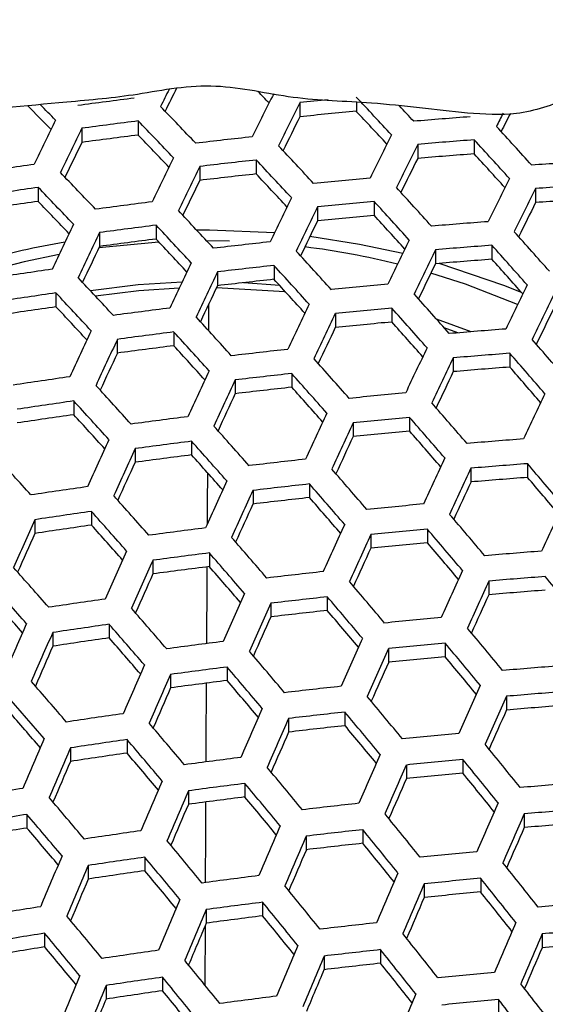
# Model space of a CAD drawing. Units: millimetres. Extents: x 69 to 1126, y 56 to 792.
# Drawn here: x 268 to 274, y 674 to 685 of the extents above; entities that cross this region are included whole.
import ezdxf

# ---------------------------------------------------------------- set-up
doc = ezdxf.new("R2010")
doc.units = ezdxf.units.MM

msp = doc.modelspace()

# ---------------------------------------------------------------- linework, layer by layer
at = {"color": 7, "linetype": 'Continuous', "lineweight": 25}
for p, q in [((271.207, 683.864), (271.207, 683.704)), ((271.848, 683.871), (271.848, 683.765)), ((269.378, 683.656), (269.378, 683.497)), ((268.738, 683.573), (268.738, 683.414)), ((272.543, 683.391), (272.543, 683.232)), ((273.183, 683.442), (273.183, 683.282)), ((270.073, 683.142), (270.073, 682.983)), ((270.713, 683.214), (270.713, 683.056)), ((268.244, 682.903), (268.244, 682.745)), ((273.878, 682.891), (273.878, 682.731)), ((272.049, 682.745), (272.049, 682.586)), ((271.408, 682.682), (271.408, 682.525)), ((269.579, 682.475), (269.579, 682.317)), ((268.939, 682.391), (268.939, 682.234)), ((269.612, 682.283), (268.931, 682.217)), ((270.411, 682.294), (270.151, 682.298)), ((273.384, 682.247), (273.384, 682.089)), ((272.744, 682.196), (272.744, 682.038)), ((270.274, 681.945), (270.274, 681.789)), ((270.915, 682.018), (270.915, 681.861)), ((270.979, 681.792), (270.568, 681.823)), ((268.445, 681.707), (268.445, 681.55)), ((271.61, 681.472), (271.61, 681.316)), ((272.25, 681.535), (272.25, 681.378)), ((273.148, 681.267), (272.756, 681.409)), ((269.78, 681.264), (269.78, 681.108)), ((272.998, 681.255), (272.844, 681.31)), ((269.14, 681.181), (269.14, 681.025)), ((273.585, 681.024), (273.585, 680.867)), ((272.945, 680.972), (272.945, 680.816)), ((271.116, 680.794), (271.116, 680.638)), ((270.475, 680.721), (270.475, 680.566)), ((268.646, 680.483), (268.646, 680.327)), ((272.451, 680.297), (272.451, 680.141)), ((271.811, 680.234), (271.811, 680.079)), ((269.982, 680.026), (269.982, 679.871)), ((269.341, 679.942), (269.341, 679.788)), ((273.146, 679.72), (273.146, 679.565)), ((273.787, 679.772), (273.787, 679.616)), ((270.677, 679.469), (270.677, 679.315)), ((271.317, 679.542), (271.317, 679.387)), ((268.847, 679.231), (268.847, 679.076)), ((268.207, 679.137), (268.207, 678.982)), ((272.652, 679.031), (272.652, 678.877)), ((272.012, 678.969), (272.012, 678.814)), ((269.542, 678.677), (269.542, 678.523)), ((270.183, 678.76), (270.183, 678.606)), ((273.348, 678.442), (273.348, 678.287)), ((271.518, 678.263), (271.518, 678.109)), ((270.878, 678.19), (270.878, 678.036)), ((269.049, 677.952), (269.049, 677.798)), ((268.408, 677.858), (268.408, 677.704)), ((272.213, 677.676), (272.213, 677.522)), ((272.854, 677.739), (272.854, 677.584)), ((270.384, 677.468), (270.384, 677.314)), ((269.744, 677.384), (269.744, 677.231)), ((273.549, 677.136), (273.549, 676.981)), ((271.719, 676.957), (271.719, 676.803)), ((271.079, 676.884), (271.079, 676.73)), ((269.25, 676.646), (269.25, 676.492)), ((268.61, 676.552), (268.61, 676.398)), ((272.415, 676.357), (272.415, 676.203)), ((273.055, 676.419), (273.055, 676.265)), ((270.585, 676.148), (270.585, 675.995)), ((269.945, 676.065), (269.945, 675.911)), ((268.116, 675.797), (268.116, 675.643)), ((273.75, 675.803), (273.75, 675.648)), ((271.28, 675.551), (271.28, 675.397)), ((271.921, 675.624), (271.921, 675.47)), ((268.811, 675.219), (268.811, 675.065)), ((269.451, 675.313), (269.451, 675.159)), ((272.616, 675.011), (272.616, 674.856)), ((273.256, 675.073), (273.256, 674.918)), ((270.786, 674.802), (270.786, 674.648)), ((270.146, 674.719), (270.146, 674.565)), ((268.317, 674.451), (268.317, 674.296)), ((270.134, 673.862), (270.137, 674.543)), ((273.951, 674.443), (273.951, 674.287)), ((272.122, 674.265), (272.122, 674.11)), ((271.482, 674.192), (271.482, 674.037)), ((269.652, 673.953), (269.652, 673.799)), ((269.012, 673.859), (269.012, 673.705)), ((273.457, 673.7), (273.457, 673.544))]:
    msp.add_line(p, q, dxfattribs=at)
at = {"color": 7, "linetype": 'Continuous', "lineweight": 25, "flags": 128}
for points in [[(270.919, 682.388), (270.183, 682.42), (270.038, 682.42)], [(272.373, 682.153), (271.884, 682.258), (271.322, 682.346)], [(268.48, 682.144), (268.085, 682.061), (267.687, 681.958)], [(273.72, 681.712), (273.518, 681.793), (272.785, 682.042)], [(273.674, 681.575), (273.083, 681.805), (272.692, 681.931)], [(269.874, 681.829), (269.377, 681.798), (268.837, 681.73)], [(269.842, 681.762), (269.382, 681.732), (268.891, 681.672)], [(271.046, 681.718), (270.975, 681.725), (270.264, 681.766)], [(270.175, 681.278), (270.177, 681.567), (270.177, 681.584)], [(270.161, 679.095), (270.163, 679.321), (270.165, 679.665)], [(270.154, 677.734), (270.158, 678.456), (270.158, 678.603)], [(270.146, 676.393), (270.147, 676.582), (270.151, 677.284)], [(270.139, 675.025), (270.142, 675.584), (270.144, 675.938)]]:
    msp.add_lwpolyline(points, dxfattribs=at)
at = {"color": 7, "linetype": 'Continuous', "lineweight": 25}
for centre, radius, start, end in [((371.22, 633.839), 113.219, 153.69359, 153.80366), ((367.776, 635.287), 109.42, 153.54799, 153.70124), ((371.488, 633.901), 112.348, 153.53747, 153.81566), ((212.627, 628.278), 80.5, 43.66657, 43.79507), ((208.753, 624.654), 86.568, 42.82405, 43.21057), ((214.59, 630.836), 75.326, 44.42068, 44.71067), ((212.885, 629.447), 77.627, 44.30177, 44.48591), ((278.702, 609.506), 74.996, 97.17677, 97.67007), ((210.478, 626.82), 82.146, 43.53655, 43.93849), ((371.908, 633.744), 112.484, 153.54015, 153.81803), ((278.605, 610.551), 73.685, 95.51113, 95.76205), ((208.61, 624.426), 87.117, 42.83167, 42.98779), ((369.241, 634.811), 109.549, 153.49284, 153.71702), ((278.45, 611.622), 72.445, 95.22906, 95.73778), ((210.008, 625.579), 84.91, 42.91409, 43.25666), ((278.563, 611.454), 72.453, 94.29393, 94.80187), ((366.712, 636.639), 104.429, 153.18811, 153.28002), ((363.278, 638.108), 100.628, 153.03196, 153.1634), ((377.257, 630.691), 121.026, 154.04235, 154.30521), ((278.777, 609.019), 75.227, 97.17752, 97.66931), ((210.091, 626.54), 82.323, 43.5308, 43.93191), ((206.255, 622.047), 91.111, 42.12168, 42.49389), ((377.804, 630.488), 121.299, 154.04666, 154.30897), ((278.637, 609.935), 74.142, 97.17393, 97.67291), ((211.338, 627.469), 80.67, 43.63309, 43.9895), ((278.788, 609.082), 74.836, 96.22887, 96.72224), ((373.236, 633.249), 112.801, 153.54637, 153.82352), ((375.133, 631.541), 118.367, 154.00862, 154.22034), ((207.244, 623.565), 87.394, 42.80336, 43.18638), ((373.574, 633.123), 112.846, 153.54725, 153.8243), ((278.635, 610.981), 72.666, 94.30277, 94.80923), ((205.777, 621.704), 91.407, 42.11633, 42.48737), ((278.495, 611.914), 71.566, 94.25656, 94.77077), ((207.027, 622.616), 89.761, 42.19258, 42.52157), ((278.91, 608.117), 75.808, 98.12265, 98.61179), ((379.568, 629.831), 122.093, 154.0591, 154.31981), ((380.03, 629.659), 122.273, 154.06192, 154.32227), ((278.86, 608.612), 75.045, 96.23218, 96.72417), ((206.835, 623.27), 87.6, 42.79826, 43.18042), ((370.915, 634.186), 109.921, 153.50029, 153.72444), ((278.603, 612.092), 71.224, 93.32359, 93.83968), ((208.819, 625.619), 82.838, 43.51418, 43.91293), ((278.721, 609.525), 73.965, 96.21489, 96.71406), ((208.076, 624.184), 85.961, 42.88529, 43.22511), ((377.377, 630.705), 119.361, 154.0246, 154.23552), ((278.842, 609.048), 74.277, 95.28219, 95.7784), ((374.613, 632.736), 112.846, 153.54725, 153.8243), ((278.672, 611.635), 71.417, 93.33404, 93.84874), ((278.982, 607.648), 76.017, 98.12072, 98.60851), ((208.478, 625.373), 82.956, 43.51041, 43.90863), ((204.19, 620.562), 92.333, 42.09976, 42.46721), ((374.868, 632.641), 112.801, 153.54637, 153.82352), ((278.842, 608.561), 74.937, 98.13078, 98.62562), ((209.717, 626.295), 81.314, 43.61033, 43.96513), ((279.028, 607.378), 75.957, 97.17989, 97.66695), ((381.501, 629.111), 122.747, 154.06926, 154.32867), ((278.911, 608.596), 74.466, 95.28751, 95.78247), ((203.76, 620.252), 92.567, 42.09563, 42.46218), ((372.211, 633.703), 109.878, 153.49936, 153.72408), ((278.533, 612.579), 70.307, 93.27329, 93.79608), ((205.487, 622.296), 88.214, 42.78315, 43.16276), ((381.88, 628.97), 122.837, 154.07065, 154.32988), ((278.772, 609.511), 73.384, 95.25662, 95.75885), ((204.994, 621.153), 90.942, 42.1691, 42.49522), ((387.421, 625.955), 131.545, 154.54864, 154.79491), ((279.097, 606.928), 76.144, 97.18049, 97.66635), ((205.124, 622.035), 88.36, 42.77959, 43.15861), ((379.239, 630.011), 119.938, 154.03375, 154.2444), ((278.876, 609.392), 73.332, 94.33013, 94.83201), ((387.924, 625.769), 131.771, 154.55134, 154.79721), ((201.359, 617.837), 96.915, 41.41933, 41.77412), ((270.125, 673.092), 9.326, 99.7456, 105.8088), ((278.958, 607.833), 75.073, 97.17702, 97.66982), ((206.355, 622.941), 86.735, 42.86432, 43.2023), ((279.101, 607.035), 75.7, 96.24243, 96.73017), ((383.063, 628.53), 122.995, 154.07308, 154.332), ((278.942, 608.957), 73.501, 94.33697, 94.8377), ((200.907, 617.513), 97.177, 41.41645, 41.77029), ((385.292, 626.793), 128.887, 154.5227, 154.72259), ((202.334, 619.226), 93.281, 42.08313, 42.44697), ((270.152, 673.325), 8.973, 76.0525, 82.8765), ((383.36, 628.419), 122.995, 154.07308, 154.332), ((389.538, 625.17), 132.4, 154.55885, 154.80361), ((380.723, 629.458), 120.101, 154.03629, 154.24718), ((278.804, 609.879), 72.413, 94.29228, 94.8005), ((202.136, 618.402), 95.563, 41.4777, 41.7926), ((279.223, 606.071), 76.672, 98.11476, 98.59837), ((389.958, 625.014), 132.535, 154.56044, 154.80498), ((279.167, 606.603), 75.866, 96.24499, 96.73167), ((201.95, 618.949), 93.455, 42.0801, 42.4433), ((203.932, 621.175), 88.767, 42.76971, 43.14706), ((279.029, 607.506), 74.797, 96.22826, 96.72188), ((203.173, 619.841), 91.845, 42.15142, 42.47549), ((279.143, 607.079), 75.049, 95.3038, 95.79493), ((384.254, 628.086), 122.837, 154.07065, 154.32988), ((279.289, 605.638), 76.838, 98.11327, 98.59584), ((203.614, 620.945), 88.854, 42.7676, 43.1446), ((387.34, 626.032), 129.666, 154.53222, 154.73164), ((199.405, 616.434), 97.991, 41.4076, 41.75858), ((391.284, 624.522), 132.848, 154.56415, 154.80814), ((384.469, 628.006), 122.747, 154.06926, 154.32867), ((279.151, 606.541), 75.769, 98.12301, 98.6124), ((204.838, 621.846), 87.238, 42.85067, 43.18766), ((279.328, 605.416), 76.722, 97.18232, 97.66452), ((391.621, 624.396), 132.893, 154.56468, 154.80859), ((279.206, 606.663), 75.194, 95.30782, 95.798), ((198.999, 616.142), 98.193, 41.40542, 41.7557), ((381.831, 629.045), 119.852, 154.0323, 154.24395), ((200.683, 618.037), 93.961, 42.07137, 42.43268), ((279.068, 607.569), 74.123, 95.27781, 95.77506), ((200.215, 617.022), 96.596, 41.46468, 41.77736), ((397.266, 621.453), 141.674, 155.02141, 155.25408), ((279.391, 605.002), 76.866, 97.18277, 97.66407), ((200.343, 617.792), 94.076, 42.0694, 42.43027), ((389.011, 625.41), 130.033, 154.53665, 154.73607), ((279.164, 607.498), 74.014, 94.35763, 94.85489), ((397.726, 621.283), 141.852, 155.02296, 155.25535), ((196.741, 613.946), 102.296, 40.75083, 41.0915), ((395.136, 622.278), 139.018, 155.00236, 155.19246), ((279.254, 605.898), 75.805, 97.1794, 97.66744), ((201.558, 618.677), 92.477, 42.13907, 42.46188), ((279.389, 605.152), 76.37, 96.25272, 96.73619), ((392.66, 624.009), 132.893, 154.56468, 154.80859), ((279.225, 607.099), 74.139, 94.36262, 94.85905), ((196.313, 613.639), 102.527, 40.74979, 41.0897), ((197.656, 615.177), 98.798, 41.39896, 41.74714), ((392.916, 623.914), 132.848, 154.56415, 154.80814), ((399.193, 620.739), 142.32, 155.02701, 155.25867), ((279.449, 604.756), 76.493, 96.2546, 96.73729), ((197.294, 614.917), 98.941, 41.39743, 41.74512), ((390.308, 624.927), 129.99, 154.5361, 154.73597), ((279.088, 608.013), 73.061, 94.31905, 94.82278), ((197.524, 614.51), 100.939, 40.79804, 41.10152), ((279.511, 604.188), 77.342, 98.10877, 98.58818), ((399.571, 620.599), 142.409, 155.02778, 155.2593), ((199.231, 616.99), 94.378, 42.06423, 42.42399), ((279.313, 605.651), 75.434, 96.23828, 96.72774), ((198.501, 615.79), 97.357, 41.45515, 41.76632), ((279.418, 605.273), 75.627, 95.31973, 95.80712), ((279.571, 603.792), 77.465, 98.10768, 98.58632), ((198.935, 616.777), 94.436, 42.06325, 42.42281), ((396.992, 621.59), 139.587, 155.00739, 155.19729), ((194.893, 612.62), 103.231, 40.74665, 41.08427), ((393.668, 623.633), 132.535, 154.56044, 154.80498), ((279.434, 604.687), 76.406, 98.11717, 98.60248), ((200.144, 617.658), 92.844, 42.13178, 42.45409), ((279.603, 603.615), 77.296, 97.1841, 97.66273), ((400.752, 620.16), 142.565, 155.02912, 155.26039), ((279.476, 604.893), 75.73, 95.32254, 95.80926), ((194.51, 612.345), 103.403, 40.74589, 41.08296), ((196.107, 614.062), 99.342, 41.3932, 41.73952), ((401.049, 620.05), 142.565, 155.02912, 155.26039), ((279.339, 605.793), 74.667, 95.29316, 95.7868), ((195.71, 613.208), 101.83, 40.79272, 41.09449), ((406.71, 617.21), 151.327, 155.46703, 155.68854), ((279.661, 603.236), 77.398, 97.18442, 97.66242), ((195.789, 613.834), 99.428, 41.3923, 41.73833), ((398.474, 621.039), 139.747, 155.00879, 155.19889), ((279.428, 605.767), 74.503, 94.37706, 94.87107), ((407.129, 617.056), 151.46, 155.46779, 155.68911), ((197.976, 616.085), 94.536, 42.06155, 42.42073), ((279.525, 604.126), 76.344, 97.18112, 97.66572), ((196.989, 614.702), 97.852, 41.44885, 41.75923), ((279.652, 603.43), 76.851, 96.26, 96.74046), ((401.945, 619.715), 142.409, 155.02778, 155.2593), ((404.581, 618.025), 148.676, 155.45423, 155.63624), ((193.247, 611.437), 103.903, 40.7437, 41.07917), ((402.16, 619.634), 142.32, 155.02701, 155.25867), ((279.483, 605.404), 74.586, 94.38033, 94.8738), ((192.032, 610.1), 107.415, 40.10955, 40.43829), ((408.451, 616.565), 151.77, 155.46957, 155.69045), ((399.584, 620.624), 139.501, 155.00659, 155.1973), ((279.347, 606.313), 73.514, 94.33752, 94.83815), ((193.228, 610.957), 105.848, 40.1463, 40.44065), ((279.774, 602.466), 77.823, 98.10453, 98.58097), ((408.788, 616.44), 151.814, 155.46982, 155.69064), ((279.707, 603.068), 76.933, 96.26123, 96.74117), ((192.908, 611.194), 104.017, 40.7432, 41.07831), ((194.755, 613.089), 99.627, 41.39021, 41.73556), ((279.571, 603.959), 75.879, 96.24519, 96.73179), ((194.1, 612.051), 102.454, 40.78893, 41.08963), ((279.829, 602.104), 77.905, 98.10381, 98.57976), ((194.481, 612.891), 99.656, 41.38991, 41.73517), ((406.248, 617.406), 149.038, 155.45635, 155.63836), ((279.67, 603.626), 76.018, 95.33034, 95.81523), ((402.771, 619.404), 141.852, 155.02296, 155.25535), ((414.214, 613.792), 159.963, 155.88929, 156.10226), ((190.692, 609.137), 108.016, 40.11046, 40.43737), ((279.693, 602.994), 76.851, 98.11315, 98.59563), ((195.677, 613.756), 98.085, 41.44566, 41.75593), ((279.854, 601.972), 77.682, 97.1853, 97.66154), ((409.827, 616.053), 151.814, 155.46982, 155.69064), ((279.722, 603.282), 76.079, 95.332, 95.8165), ((190.331, 608.878), 108.158, 40.11068, 40.43716), ((411.698, 614.741), 157.215, 155.88193, 156.05746), ((191.798, 610.395), 104.315, 40.74191, 41.07606), ((410.083, 615.958), 151.77, 155.46957, 155.69045), ((407.544, 616.923), 148.995, 155.45608, 155.63847), ((279.586, 604.177), 75.021, 95.30302, 95.79434), ((191.518, 609.729), 106.603, 40.14643, 40.43947), ((415.677, 613.251), 160.426, 155.89072, 156.10309), ((416.055, 613.111), 160.514, 155.89099, 156.10324), ((279.907, 601.628), 77.743, 97.18548, 97.66136), ((191.503, 610.182), 104.372, 40.74166, 41.07564), ((279.668, 604.196), 74.804, 94.38887, 94.8809), ((193.599, 612.254), 99.656, 41.38991, 41.73517), ((279.772, 602.514), 76.694, 97.18223, 97.66461), ((192.689, 611.036), 102.815, 40.78656, 41.08685), ((410.838, 615.674), 151.46, 155.46779, 155.68911), ((413.548, 614.057), 157.776, 155.8837, 156.05907), ((279.892, 601.864), 77.146, 96.26443, 96.74305), ((279.718, 603.868), 74.845, 94.39048, 94.88225), ((188.101, 606.91), 111.806, 39.4899, 39.80985), ((193.369, 612.087), 99.627, 41.39021, 41.73556), ((189.145, 608.026), 108.556, 40.11128, 40.43656), ((411.013, 615.608), 151.327, 155.46703, 155.68854), ((279.581, 604.774), 73.777, 94.34811, 94.84697), ((194.564, 612.952), 98.057, 41.44548, 41.75634), ((280.013, 600.9), 78.118, 98.10195, 98.57659), ((417.234, 612.673), 160.668, 155.89146, 156.10351), ((279.941, 601.537), 77.187, 96.26504, 96.7434), ((188.828, 607.798), 108.642, 40.1114, 40.43643), ((408.47, 616.575), 148.548, 155.45343, 155.63657), ((190.545, 609.491), 104.471, 40.74123, 41.07489), ((417.531, 612.563), 160.668, 155.89146, 156.10351), ((415.029, 613.507), 157.935, 155.88419, 156.05974), ((279.806, 602.424), 76.137, 96.24916, 96.73411), ((190.009, 608.644), 107.094, 40.14636, 40.43872), ((279.897, 602.137), 76.222, 95.33586, 95.81945), ((422.351, 610.242), 168.451, 156.29656, 156.50205), ((280.063, 600.573), 78.159, 98.1016, 98.57599), ((190.293, 609.309), 104.471, 40.74123, 41.07489), ((186.838, 606.003), 112.306, 39.49346, 39.81197), ((422.769, 610.087), 168.583, 156.29664, 156.50197), ((279.928, 601.46), 77.109, 98.11084, 98.59171), ((191.478, 610.161), 102.917, 40.78555, 41.08607), ((418.429, 612.227), 160.514, 155.89099, 156.10324), ((420.293, 611.015), 165.88, 156.29506, 156.46504), ((280.082, 600.484), 77.885, 97.18592, 97.66092), ((418.645, 612.146), 160.426, 155.89072, 156.10309), ((279.945, 601.827), 76.243, 95.33641, 95.81987), ((186.499, 605.759), 112.42, 39.49427, 39.81245), ((187.795, 607.053), 108.84, 40.1117, 40.43613), ((279.809, 602.72), 75.186, 95.30762, 95.79785), ((187.677, 606.602), 110.876, 39.51995, 39.80622), ((424.09, 609.598), 168.89, 156.29682, 156.50179), ((280.129, 600.174), 77.905, 97.18598, 97.66086), ((187.521, 606.856), 108.868, 40.11174, 40.43609), ((416.141, 613.09), 157.691, 155.88342, 156.05948), ((279.883, 602.783), 74.917, 94.39331, 94.8846), ((424.427, 609.473), 168.934, 156.29685, 156.50176), ((189.486, 608.726), 104.372, 40.74166, 41.07564), ((421.957, 610.399), 166.239, 156.29529, 156.46527), ((279.994, 601.059), 76.859, 97.18274, 97.6641), ((188.699, 607.7), 107.325, 40.14609, 40.43836), ((280.107, 600.453), 77.258, 96.2661, 96.74402), ((419.259, 611.913), 159.963, 155.88929, 156.10226), ((189.277, 608.575), 104.315, 40.74191, 41.07606), ((185.389, 604.96), 112.719, 39.49638, 39.81371), ((419.394, 611.862), 159.786, 155.88874, 156.10195), ((279.928, 602.491), 74.917, 94.39331, 94.8846), ((279.792, 603.395), 73.85, 94.35105, 94.84942), ((190.463, 609.427), 102.76, 40.7859, 41.08729), ((280.229, 599.489), 78.23, 98.10098, 98.57494), ((425.465, 609.086), 168.934, 156.29685, 156.50176), ((280.152, 600.161), 77.258, 96.2661, 96.74402), ((185.093, 604.747), 112.775, 39.49678, 39.81395), ((416.883, 612.809), 157.044, 155.88136, 156.05828), ((186.639, 606.219), 108.868, 40.11174, 40.43609), ((425.722, 608.99), 168.89, 156.29682, 156.50179), ((280.016, 601.047), 76.209, 96.25026, 96.73475), ((186.268, 605.588), 111.237, 39.52188, 39.80777), ((423.254, 609.915), 166.196, 156.29526, 156.46556), ((280.101, 600.803), 76.243, 95.33641, 95.81987), ((430.315, 606.852), 176.401, 156.6895, 156.88885), ((280.274, 599.196), 78.23, 98.10098, 98.57494), ((186.409, 606.052), 108.84, 40.1117, 40.43613), ((183.366, 603.231), 116.065, 38.8907, 39.2029), ((430.693, 606.712), 176.489, 156.68935, 156.8886), ((280.138, 600.083), 77.181, 98.1102, 98.59062), ((187.586, 606.896), 107.297, 40.14562, 40.43841), ((280.286, 599.15), 77.905, 97.18598, 97.66086), ((426.479, 608.706), 168.583, 156.29664, 156.50197), ((428.251, 607.623), 173.826, 156.69313, 156.85869), ((184.136, 604.056), 112.875, 39.49747, 39.81436), ((426.654, 608.639), 168.451, 156.29656, 156.50205), ((280.143, 600.528), 76.222, 95.33586, 95.81945), ((183.049, 603.003), 116.151, 38.89177, 39.20373), ((280.007, 601.421), 75.166, 95.30704, 95.79741), ((184.225, 603.844), 114.61, 38.90813, 39.18938), ((431.872, 606.274), 176.643, 156.68909, 156.88816), ((280.328, 598.875), 77.885, 97.18592, 97.66092), ((183.884, 603.874), 112.875, 39.49747, 39.81436), ((424.182, 609.566), 165.752, 156.29498, 156.46592), ((280.075, 601.528), 74.845, 94.39048, 94.88225), ((280.321, 598.881), 78.177, 99.01562, 99.49108), ((432.169, 606.164), 176.643, 156.68909, 156.88816), ((280.193, 599.76), 76.838, 97.18268, 97.66416), ((185.056, 604.713), 111.339, 39.52211, 39.8082), ((185.678, 605.522), 108.642, 40.1114, 40.43643), ((429.731, 607.073), 173.984, 156.69286, 156.85857), ((280.299, 599.197), 77.187, 96.26504, 96.7434), ((427.127, 608.458), 167.833, 156.29618, 156.50243), ((280.364, 598.606), 78.157, 99.01604, 99.49161), ((185.491, 605.387), 108.556, 40.11128, 40.43656), ((182.014, 602.257), 116.351, 38.89423, 39.20564), ((427.221, 608.421), 167.612, 156.29604, 156.50257), ((280.115, 601.271), 74.804, 94.38887, 94.8809), ((433.067, 605.828), 176.489, 156.68935, 156.8886), ((279.978, 602.177), 73.735, 94.34642, 94.84556), ((280.227, 599.5), 77.1, 99.03776, 99.51989), ((186.67, 606.232), 107.011, 40.14493, 40.43885), ((280.421, 598.233), 78.159, 98.1016, 98.57599), ((433.283, 605.747), 176.401, 156.6895, 156.88885), ((280.339, 598.939), 77.146, 96.26443, 96.74305), ((181.74, 602.06), 116.38, 38.89458, 39.20592), ((424.738, 609.351), 164.902, 156.29444, 156.46636), ((183.077, 603.291), 112.775, 39.49678, 39.81395), ((280.203, 599.826), 76.096, 96.24853, 96.73374), ((182.913, 602.899), 114.843, 38.9105, 39.19166), ((437.573, 603.812), 183.563, 157.07098, 157.26556), ((430.843, 606.657), 173.739, 156.69328, 156.85945), ((280.281, 599.625), 76.079, 95.332, 95.8165), ((437.911, 603.687), 183.607, 157.07081, 157.26534), ((280.461, 597.974), 78.118, 98.10195, 98.57659), ((182.868, 603.14), 112.719, 39.49638, 39.81371), ((180.314, 600.839), 119.256, 38.29768, 38.60549), ((280.325, 598.862), 77.068, 98.11121, 98.59233), ((184.042, 603.98), 111.181, 39.52064, 39.80752), ((280.466, 597.971), 77.743, 97.18548, 97.66136), ((433.897, 605.514), 175.938, 156.69029, 156.89017), ((435.495, 604.585), 180.973, 157.07964, 157.24181), ((434.032, 605.463), 175.761, 156.69059, 156.89068), ((280.318, 599.384), 76.018, 95.33034, 95.81523), ((180.018, 600.625), 119.314, 38.29869, 38.60634), ((180.858, 601.422), 116.38, 38.89458, 39.20592), ((280.182, 600.281), 74.958, 95.30129, 95.79301), ((181.197, 601.471), 117.768, 38.30625, 38.58413), ((438.949, 603.3), 183.607, 157.07081, 157.26534), ((280.503, 597.73), 77.682, 97.1853, 97.66154), ((180.628, 601.256), 116.351, 38.89423, 39.20564), ((431.585, 606.375), 173.092, 156.69442, 156.86135), ((280.244, 600.431), 74.586, 94.38033, 94.8738), ((280.502, 597.703), 78.013, 99.01895, 99.4954), ((439.205, 603.204), 183.563, 157.07098, 157.26556), ((182.214, 602.665), 112.42, 39.49427, 39.81245), ((436.791, 604.102), 180.929, 157.07982, 157.24228), ((280.367, 598.617), 76.632, 97.18203, 97.66481), ((181.8, 602.095), 114.815, 38.90974, 39.19137), ((280.468, 598.095), 76.933, 96.26123, 96.74117), ((434.36, 605.334), 174.986, 156.69193, 156.89291), ((280.538, 597.463), 77.952, 99.0202, 99.49703), ((182.049, 602.544), 112.306, 39.49346, 39.81197), ((179.059, 599.933), 119.415, 38.30044, 38.60782), ((434.412, 605.312), 174.719, 156.69239, 156.89369), ((280.278, 600.209), 74.503, 94.37706, 94.87107), ((280.141, 601.118), 73.43, 94.33411, 94.83531), ((280.401, 598.359), 76.892, 99.0421, 99.52554), ((183.226, 603.387), 110.764, 39.51745, 39.80572), ((280.59, 597.131), 77.905, 98.10381, 98.57976), ((439.96, 602.921), 183.253, 157.07218, 157.2671), ((280.502, 597.872), 76.851, 96.26, 96.74046), ((178.807, 599.751), 119.415, 38.30044, 38.60782), ((431.952, 606.229), 172.035, 156.69629, 156.86431), ((179.898, 600.727), 116.151, 38.89177, 39.20373), ((440.135, 602.855), 183.119, 157.0727, 157.26776), ((280.366, 598.763), 75.797, 96.24392, 96.73104), ((179.985, 600.595), 117.872, 38.30761, 38.58567), ((437.715, 603.754), 180.481, 157.0816, 157.24464), ((280.438, 598.604), 75.73, 95.32254, 95.80926), ((444.051, 601.143), 189.859, 157.44404, 157.63511), ((280.624, 596.907), 77.823, 98.10453, 98.58097), ((179.712, 600.592), 116.065, 38.8907, 39.2029), ((177.717, 598.839), 121.842, 37.71015, 38.01539), ((444.348, 601.032), 189.859, 157.44404, 157.63511), ((280.487, 597.799), 76.768, 98.11389, 98.5969), ((180.887, 601.433), 114.526, 38.90583, 39.18852), ((440.603, 602.676), 182.496, 157.07512, 157.27087), ((441.949, 601.922), 187.243, 157.45775, 157.61749), ((280.623, 596.947), 77.398, 97.18442, 97.66242), ((280.469, 598.398), 75.627, 95.31973, 95.80712), ((177.442, 598.641), 121.872, 37.7108, 38.01596)]:
    msp.add_arc(centre, radius, start, end, dxfattribs=at)
for points, knots in [([(268.769, 652.776), (267.774, 652.828), (265.783, 652.932), (262.82, 653.352), (259.691, 654.003), (256.42, 654.962), (253.045, 656.267), (249.79, 657.848), (246.682, 659.694), (243.742, 661.802), (240.986, 664.151), (238.433, 666.721), (236.107, 669.492), (234.029, 672.453), (232.203, 675.581), (230.643, 678.85), (229.364, 682.234), (228.382, 685.716), (227.694, 689.272), (227.303, 692.873), (227.216, 696.489), (227.441, 700.1), (227.969, 703.683), (228.792, 707.21), (229.907, 710.652), (231.314, 713.985), (232.998, 717.191), (234.943, 720.247), (237.134, 723.125), (239.565, 725.804), (242.216, 728.273), (245.062, 730.512), (248.082, 732.503), (251.263, 734.226), (254.581, 735.678), (258.008, 736.85), (261.538, 737.734), (265.152, 738.311), (268.828, 738.579), (272.514, 738.536), (275.965, 738.2), (279.163, 737.628), (282.106, 736.886), (285.172, 735.879), (288.332, 734.556), (291.544, 732.883), (294.605, 730.948), (297.491, 728.767), (300.178, 726.344), (302.655, 723.702), (304.904, 720.863), (306.904, 717.849), (308.638, 714.673), (310.1, 711.36), (311.283, 707.936), (312.173, 704.43), (312.757, 700.86), (313.041, 697.249), (313.024, 693.627), (312.703, 690.024), (312.073, 686.461), (311.146, 682.96), (309.931, 679.548), (308.437, 676.253), (306.663, 673.099), (304.63, 670.101), (302.355, 667.283), (299.855, 664.667), (297.139, 662.275), (294.228, 660.117), (291.149, 658.207), (287.933, 656.569), (284.597, 655.217), (281.165, 654.15), (277.657, 653.369), (274.402, 652.93), (271.435, 652.739), (269.657, 652.763), (268.769, 652.776)], [0, 0, 0, 0, 0.01109, 0.022193, 0.033282, 0.046668, 0.060101, 0.073534, 0.08692, 0.100318, 0.113763, 0.127209, 0.140607, 0.154004, 0.16745, 0.180896, 0.194294, 0.207691, 0.221136, 0.234582, 0.247979, 0.261376, 0.274821, 0.288266, 0.301663, 0.31506, 0.328505, 0.34195, 0.355347, 0.368744, 0.382189, 0.395634, 0.409031, 0.422428, 0.435872, 0.449317, 0.462714, 0.476346, 0.490028, 0.503711, 0.517343, 0.528595, 0.539861, 0.551113, 0.56451, 0.577954, 0.591399, 0.604796, 0.618193, 0.631638, 0.645083, 0.65848, 0.671877, 0.685322, 0.698767, 0.712164, 0.725561, 0.739006, 0.752452, 0.765849, 0.779246, 0.792692, 0.806137, 0.819535, 0.832934, 0.846381, 0.859828, 0.873227, 0.88663, 0.900081, 0.913531, 0.926934, 0.94023, 0.953572, 0.966914, 0.98021, 0.990105, 1, 1, 1, 1]), ([(268.771, 652.854), (269.663, 652.841), (271.447, 652.816), (274.429, 653.01), (277.702, 653.454), (281.233, 654.245), (284.686, 655.325), (288.022, 656.684), (291.216, 658.319), (294.258, 660.209), (297.133, 662.343), (299.828, 664.713), (302.318, 667.315), (304.592, 670.13), (306.625, 673.123), (308.397, 676.273), (309.891, 679.564), (311.105, 682.973), (312.032, 686.47), (312.661, 690.029), (312.982, 693.629), (312.999, 697.248), (312.716, 700.855), (312.132, 704.421), (311.243, 707.925), (310.061, 711.345), (308.6, 714.655), (306.869, 717.827), (304.87, 720.838), (302.623, 723.675), (300.149, 726.314), (297.465, 728.735), (294.582, 730.915), (291.523, 732.847), (288.314, 734.52), (285.158, 735.84), (282.095, 736.847), (279.155, 737.589), (275.96, 738.16), (272.512, 738.496), (268.83, 738.539), (265.157, 738.271), (261.546, 737.694), (258.02, 736.811), (254.596, 735.64), (251.281, 734.19), (248.103, 732.468), (245.086, 730.479), (242.242, 728.241), (239.595, 725.775), (237.166, 723.099), (234.977, 720.223), (233.034, 717.17), (231.352, 713.967), (229.946, 710.637), (228.832, 707.199), (228.01, 703.676), (227.483, 700.096), (227.258, 696.489), (227.345, 692.875), (227.735, 689.278), (228.423, 685.726), (229.405, 682.248), (230.683, 678.867), (232.242, 675.602), (234.067, 672.478), (236.144, 669.521), (238.469, 666.754), (241.021, 664.189), (243.776, 661.845), (246.713, 659.744), (249.82, 657.904), (253.072, 656.33), (256.443, 655.031), (259.709, 654.076), (262.833, 653.428), (265.791, 653.01), (267.778, 652.906), (268.771, 652.854)], [0, 0, 0, 0, 0.009943, 0.019886, 0.033285, 0.046733, 0.06018, 0.073579, 0.086839, 0.100146, 0.113453, 0.126714, 0.140113, 0.15356, 0.167008, 0.180407, 0.193806, 0.207253, 0.220701, 0.2341, 0.247499, 0.260946, 0.274394, 0.287793, 0.301192, 0.314639, 0.328087, 0.341486, 0.354885, 0.368332, 0.38178, 0.395179, 0.408578, 0.422025, 0.435473, 0.448872, 0.460126, 0.471394, 0.482649, 0.496283, 0.509968, 0.523653, 0.537288, 0.550687, 0.564134, 0.577582, 0.590981, 0.60438, 0.617827, 0.631275, 0.644674, 0.658073, 0.67152, 0.684968, 0.698367, 0.711766, 0.725213, 0.738661, 0.75206, 0.765459, 0.778906, 0.792353, 0.805753, 0.819152, 0.832599, 0.846046, 0.859445, 0.872841, 0.886286, 0.89973, 0.913126, 0.926506, 0.939933, 0.95336, 0.966739, 0.977822, 0.988918, 1, 1, 1, 1]), ([(275.635, 685.613), (275.623, 685.473), (275.598, 685.194), (275.403, 684.725), (275.068, 684.338), (274.633, 684.067), (274.202, 683.887), (273.707, 683.706), (272.923, 683.751), (272.091, 683.875), (271.275, 683.887), (270.695, 683.999), (270.255, 684.064), (269.806, 684.036), (269.253, 683.93), (268.363, 683.852), (267.467, 683.766), (266.696, 683.707), (266.31, 683.809), (265.966, 683.931), (265.62, 684.084), (265.291, 684.296), (265.023, 684.561), (264.758, 684.958), (264.661, 685.326), (264.65, 685.579), (264.649, 685.613)], [0, 0, 0, 0, 0.0404, 0.080716, 0.142942, 0.174151, 0.205436, 0.252034, 0.291118, 0.367539, 0.429858, 0.460983, 0.492035, 0.523242, 0.554691, 0.611071, 0.709946, 0.745217, 0.77128, 0.797461, 0.82858, 0.859629, 0.89316, 0.926713, 0.990272, 1, 1, 1, 1])]:
    msp.add_open_spline(points, degree=3, knots=knots, dxfattribs=at)

doc.saveas('drawing.dxf')
